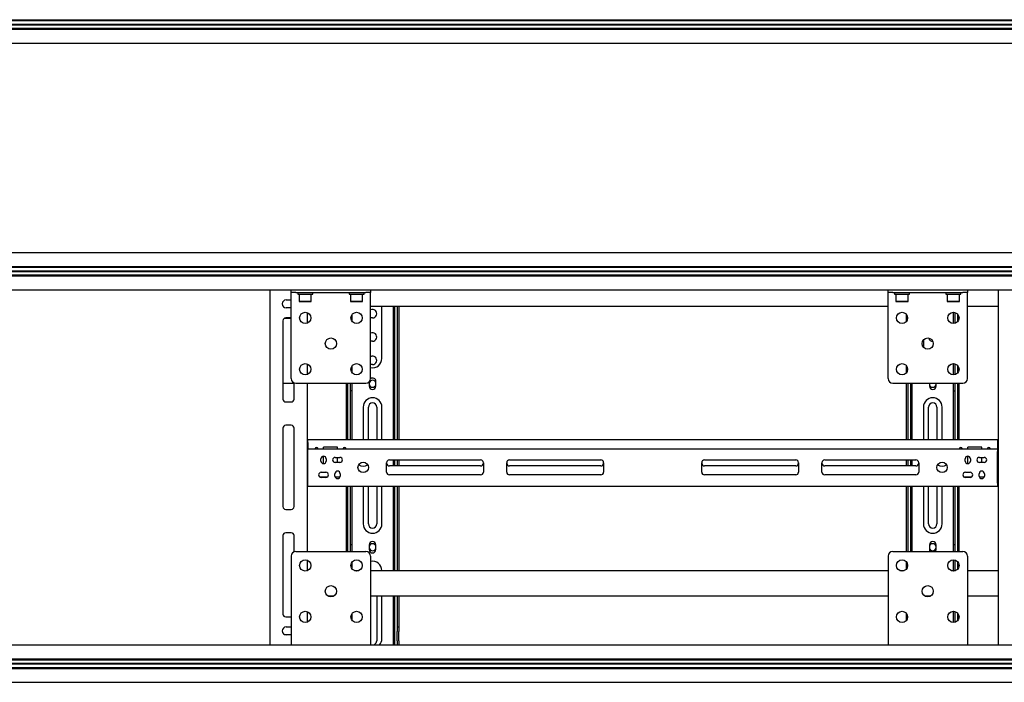
# Model space of a CAD drawing. Units: millimetres. Extents: x 0 to 420, y 0 to 297.
# Drawn here: x 72 to 107, y 161 to 185 of the extents above; entities that cross this region are included whole.
import ezdxf

# ---------------------------------------------------------------- set-up
doc = ezdxf.new("R2010")
doc.units = ezdxf.units.MM

msp = doc.modelspace()

# ---------------------------------------------------------------- linework, layer by layer
at = {"color": 7, "linetype": 'Continuous', "lineweight": 25}
for p, q in [((36.901, 185.0332), (114.551, 185.0332)), ((36.901, 184.9999), (114.551, 184.9999)), ((36.901, 184.8749), (114.551, 184.8749)), ((36.901, 184.8632), (114.551, 184.8632)), ((36.901, 184.8516), (114.551, 184.8516)), ((36.901, 184.7266), (114.551, 184.7266)), ((36.901, 184.6932), (114.551, 184.6932)), ((36.901, 184.1966), (114.551, 184.1966)), ((36.901, 176.7299), (114.551, 176.7299)), ((36.901, 176.2332), (114.551, 176.2332)), ((36.901, 176.1999), (114.551, 176.1999)), ((36.901, 176.0749), (114.551, 176.0749)), ((36.901, 176.0632), (114.551, 176.0632)), ((36.901, 176.0516), (114.551, 176.0516)), ((36.901, 175.9266), (114.551, 175.9266)), ((36.901, 175.8932), (114.551, 175.8932)), ((62.9543, 175.3966), (81.4344, 175.3966)), ((80.6677, 175.3966), (80.6677, 162.7299)), ((81.431, 175.2966), (81.431, 175.3966)), ((81.5977, 175.2966), (81.431, 175.2966)), ((81.431, 175.2186), (81.431, 175.2966)), ((81.431, 172.2299), (81.431, 175.2186)), ((81.4344, 175.3966), (81.5977, 175.3966)), ((81.5977, 175.3966), (84.0977, 175.3966)), ((81.5977, 175.2966), (84.0977, 175.2966)), ((81.6644, 175.2966), (81.6644, 175.2432)), ((81.6644, 175.2432), (82.1977, 175.2432)), ((81.7244, 175.2432), (81.7144, 175.2332)), ((81.7144, 175.2332), (81.7144, 174.9866)), ((82.1477, 175.2332), (81.7144, 175.2332)), ((82.1477, 175.2332), (82.1377, 175.2432)), ((82.1477, 174.9866), (82.1477, 175.2332)), ((82.1977, 175.2432), (82.1977, 175.2966)), ((83.4977, 175.2966), (83.4977, 175.2432)), ((83.4977, 175.2432), (84.031, 175.2432)), ((83.5577, 175.2432), (83.5477, 175.2332)), ((83.5477, 175.2332), (83.5477, 174.9866)), ((83.981, 175.2332), (83.5477, 175.2332)), ((83.981, 175.2332), (83.971, 175.2432)), ((83.981, 174.9866), (83.981, 175.2332)), ((84.031, 175.2432), (84.031, 175.2966)), ((84.0977, 175.3966), (84.261, 175.3966)), ((84.2644, 175.2966), (84.0977, 175.2966)), ((84.261, 175.3966), (102.7411, 175.3966)), ((84.2644, 175.3966), (84.2644, 175.2966)), ((84.2644, 175.2186), (84.2644, 175.2966)), ((84.2644, 172.2299), (84.2644, 175.2186)), ((102.7377, 175.2966), (102.7377, 175.3966)), ((102.9044, 175.2966), (102.7377, 175.2966)), ((102.7377, 175.2186), (102.7377, 175.2966)), ((102.7377, 172.2299), (102.7377, 175.2186)), ((102.7411, 175.3966), (102.9044, 175.3966)), ((102.9044, 175.3966), (105.4044, 175.3966)), ((102.9044, 175.2966), (105.4044, 175.2966)), ((102.971, 175.2966), (102.971, 175.2432)), ((102.971, 175.2432), (103.5044, 175.2432)), ((103.031, 175.2432), (103.021, 175.2332)), ((103.021, 175.2332), (103.021, 174.9866)), ((103.4544, 175.2332), (103.021, 175.2332)), ((103.4544, 175.2332), (103.4444, 175.2432)), ((103.4544, 174.9866), (103.4544, 175.2332)), ((103.5044, 175.2432), (103.5044, 175.2966)), ((104.8044, 175.2966), (104.8044, 175.2432)), ((104.8044, 175.2432), (105.3377, 175.2432)), ((104.8644, 175.2432), (104.8544, 175.2332)), ((104.8544, 175.2332), (104.8544, 174.9866)), ((105.2877, 175.2332), (104.8544, 175.2332)), ((105.2877, 175.2332), (105.2777, 175.2432)), ((105.2877, 174.9866), (105.2877, 175.2332)), ((105.3377, 175.2432), (105.3377, 175.2966)), ((105.4044, 175.3966), (105.5677, 175.3966)), ((105.571, 175.2966), (105.4044, 175.2966)), ((105.5677, 175.3966), (114.551, 175.3966)), ((105.571, 175.3966), (105.571, 175.2966)), ((105.571, 175.2186), (105.571, 175.2966)), ((105.571, 172.2299), (105.571, 175.2186)), ((106.6677, 175.3966), (106.6677, 162.7299)), ((81.251, 175.0382), (81.4177, 175.0382)), ((81.4177, 174.7549), (81.251, 174.7549)), ((81.4177, 175.0382), (81.431, 175.0376)), ((81.431, 174.7555), (81.4177, 174.7549)), ((81.7144, 174.9866), (81.7244, 174.9766)), ((81.7144, 174.9866), (82.1477, 174.9866)), ((82.1377, 174.9766), (81.7244, 174.9766)), ((82.1377, 174.9766), (82.1477, 174.9866)), ((83.5477, 174.9866), (83.5577, 174.9766)), ((83.5477, 174.9866), (83.981, 174.9866)), ((83.971, 174.9766), (83.5577, 174.9766)), ((83.971, 174.9766), (83.981, 174.9866)), ((84.2644, 174.8132), (102.7377, 174.8132)), ((84.6677, 172.9466), (84.6677, 174.8132)), ((85.0677, 174.8132), (85.0677, 172.4804)), ((85.1177, 174.8132), (85.1177, 172.4804)), ((85.2177, 174.8132), (85.2177, 170.0466)), ((85.2677, 174.8132), (85.2677, 170.0466)), ((103.021, 174.9866), (103.031, 174.9766)), ((103.021, 174.9866), (103.4544, 174.9866)), ((103.4444, 174.9766), (103.031, 174.9766)), ((103.4444, 174.9766), (103.4544, 174.9866)), ((104.8544, 174.9866), (104.8644, 174.9766)), ((104.8544, 174.9866), (105.2877, 174.9866)), ((105.2777, 174.9766), (104.8644, 174.9766)), ((105.2777, 174.9766), (105.2877, 174.9866)), ((105.571, 174.8132), (106.6677, 174.8132)), ((81.1835, 174.3827), (81.431, 174.3827)), ((81.431, 174.3966), (81.2344, 174.3966)), ((82.001, 174.5839), (82.001, 174.2092)), ((83.601, 174.2812), (83.601, 174.512)), ((103.401, 174.2812), (103.401, 174.512)), ((105.0677, 174.5965), (105.0677, 174.1966)), ((105.1177, 174.5911), (105.1177, 174.2021)), ((105.2177, 174.5325), (105.2177, 174.2606)), ((105.2677, 174.4329), (105.2677, 174.3602)), ((81.1344, 174.2966), (81.1344, 171.4966)), ((104.001, 173.6083), (104.001, 173.3515)), ((82.001, 172.7506), (82.001, 172.3759)), ((83.601, 172.4804), (83.601, 172.6787)), ((103.401, 172.4478), (103.401, 172.6787)), ((105.0677, 172.7632), (105.0677, 172.4804)), ((105.1177, 172.7577), (105.1177, 172.4804)), ((105.2177, 172.6992), (105.2177, 172.4273)), ((105.2677, 172.5996), (105.2677, 172.5269)), ((83.601, 172.4568), (83.601, 172.4804)), ((83.601, 172.4478), (83.601, 172.4568)), ((85.0677, 172.4804), (85.0677, 172.4568)), ((85.0677, 172.4568), (85.0677, 172.2563)), ((85.0677, 172.2563), (85.0677, 172.2328)), ((85.1177, 172.4804), (85.1177, 172.4568)), ((85.1177, 172.4568), (85.1177, 172.2563)), ((85.1177, 172.2563), (85.1177, 172.2328)), ((105.0677, 172.4804), (105.0677, 172.4568)), ((105.0677, 172.4568), (105.0677, 172.3633)), ((105.1177, 172.4804), (105.1177, 172.4568)), ((105.1177, 172.4568), (105.1177, 172.3688)), ((81.1344, 172.0727), (81.5344, 172.0727)), ((81.5344, 171.4966), (81.5344, 172.0757)), ((81.5977, 172.0632), (84.0977, 172.0632)), ((82.001, 172.0632), (82.001, 166.0632)), ((83.401, 170.0466), (83.401, 172.0632)), ((83.451, 170.0466), (83.451, 172.0632)), ((83.551, 171.7932), (83.551, 172.0632)), ((83.601, 171.7932), (83.601, 172.0632)), ((84.2144, 172.1109), (84.2144, 171.9632)), ((84.4544, 171.9632), (84.4544, 172.1299)), ((85.0677, 172.2328), (85.0677, 172.1799)), ((85.0677, 172.1799), (85.1177, 172.1799)), ((85.0677, 172.1799), (85.0677, 171.7932)), ((85.1177, 172.2328), (85.1177, 172.1799)), ((85.1177, 172.1799), (85.1177, 171.7932)), ((102.9044, 172.0632), (105.4044, 172.0632)), ((103.401, 170.0466), (103.401, 172.0632)), ((103.451, 170.0466), (103.451, 172.0632)), ((103.551, 171.7932), (103.551, 172.0632)), ((103.601, 171.7932), (103.601, 172.0632)), ((104.2144, 172.0632), (104.2144, 171.9632)), ((104.4544, 171.9632), (104.4544, 172.0632)), ((105.0677, 172.0632), (105.0677, 171.7932)), ((105.1177, 172.0632), (105.1177, 171.7932)), ((105.2177, 172.0632), (105.2177, 170.0466)), ((105.2677, 172.0632), (105.2677, 170.0466)), ((83.601, 171.7932), (83.551, 171.7932)), ((83.551, 171.6363), (83.551, 171.7932)), ((83.551, 171.6128), (83.551, 171.6363)), ((83.551, 170.0466), (83.551, 171.6128)), ((83.601, 171.6363), (83.601, 171.7932)), ((83.601, 171.6128), (83.601, 171.6363)), ((83.601, 170.0466), (83.601, 171.6128)), ((85.0677, 171.7932), (85.1177, 171.7932)), ((85.0677, 171.7932), (85.0677, 171.6363)), ((85.0677, 171.6363), (85.0677, 171.6128)), ((85.0677, 171.6128), (85.0677, 170.0466)), ((85.1177, 171.7932), (85.1177, 171.6363)), ((85.1177, 171.6363), (85.1177, 171.6128)), ((85.1177, 171.6128), (85.1177, 170.0466)), ((103.601, 171.7932), (103.551, 171.7932)), ((103.551, 171.6363), (103.551, 171.7932)), ((103.551, 171.6128), (103.551, 171.6363)), ((103.551, 170.0466), (103.551, 171.6128)), ((103.601, 171.6363), (103.601, 171.7932)), ((103.601, 171.6128), (103.601, 171.6363)), ((103.601, 170.0466), (103.601, 171.6128)), ((105.0677, 171.7932), (105.1177, 171.7932)), ((105.0677, 171.7932), (105.0677, 171.6363)), ((105.0677, 171.6363), (105.0677, 171.6128)), ((105.0677, 171.6128), (105.0677, 170.0466)), ((105.1177, 171.7932), (105.1177, 171.6363)), ((105.1177, 171.6363), (105.1177, 171.6128)), ((105.1177, 171.6128), (105.1177, 170.0466)), ((81.2344, 171.3966), (81.4344, 171.3966)), ((84.001, 171.2132), (84.001, 170.0466)), ((84.1844, 170.0466), (84.1844, 171.2132)), ((84.4844, 171.2132), (84.4844, 170.0466)), ((84.6677, 170.0466), (84.6677, 171.2132)), ((104.001, 171.2132), (104.001, 170.0466)), ((104.1844, 170.0466), (104.1844, 171.2132)), ((104.4844, 171.2132), (104.4844, 170.0466)), ((104.6677, 170.0466), (104.6677, 171.2132)), ((81.4344, 170.5632), (81.2344, 170.5632)), ((81.1344, 170.4632), (81.1344, 167.6632)), ((81.5344, 167.6632), (81.5344, 170.4632)), ((82.0177, 170.0466), (82.001, 170.0466)), ((82.0177, 169.9799), (82.001, 169.9799)), ((82.0177, 169.9466), (82.0177, 170.0466)), ((106.651, 170.0466), (82.0177, 170.0466)), ((82.0177, 169.9466), (82.0177, 169.7299)), ((106.651, 170.0466), (106.651, 169.9466)), ((106.651, 170.0466), (106.6677, 170.0466)), ((106.651, 169.9799), (106.6677, 169.9799)), ((106.651, 169.9466), (106.651, 169.7299)), ((82.0177, 169.7299), (82.001, 169.7299)), ((82.0177, 169.6632), (82.001, 169.6632)), ((82.0177, 169.6299), (82.0177, 169.7299)), ((82.0177, 169.7299), (106.651, 169.7299)), ((82.0177, 168.4966), (82.0177, 169.6299)), ((83.0844, 169.7799), (82.5844, 169.7799)), ((82.5844, 169.7299), (82.5844, 169.7799)), ((82.5844, 169.1966), (82.5844, 169.4632)), ((83.0844, 169.7299), (83.0844, 169.7799)), ((106.0844, 169.7799), (105.5844, 169.7799)), ((105.5844, 169.7299), (105.5844, 169.7799)), ((105.5844, 169.1966), (105.5844, 169.4632)), ((106.0844, 169.7299), (106.0844, 169.7799)), ((106.651, 169.7299), (106.651, 169.6299)), ((106.6677, 169.7299), (106.651, 169.7299)), ((106.6677, 169.6632), (106.651, 169.6632)), ((106.651, 168.4966), (106.651, 169.6299)), ((82.4927, 169.2882), (82.4927, 169.3716)), ((82.676, 169.3716), (82.676, 169.2882)), ((83.001, 169.4216), (83.1677, 169.4216)), ((83.1677, 169.2382), (83.001, 169.2382)), ((83.0844, 169.2382), (83.0844, 169.4216)), ((84.8344, 168.8966), (84.8344, 169.2299)), ((84.9344, 169.3299), (88.1927, 169.3299)), ((88.1927, 169.1132), (84.9344, 169.1132)), ((85.0677, 169.3299), (85.0677, 169.1132)), ((85.1177, 169.3299), (85.1177, 169.1132)), ((85.2177, 169.3299), (85.2177, 169.1132)), ((85.2677, 169.3299), (85.2677, 169.1132)), ((88.2927, 169.2299), (88.2927, 168.8966)), ((89.126, 168.8966), (89.126, 169.2299)), ((89.226, 169.3299), (92.4844, 169.3299)), ((92.4844, 169.1132), (89.226, 169.1132)), ((92.5844, 169.2299), (92.5844, 168.8966)), ((96.0844, 168.8966), (96.0844, 169.2299)), ((96.1844, 169.3299), (99.4427, 169.3299)), ((99.4427, 169.1132), (96.1844, 169.1132)), ((99.5427, 169.2299), (99.5427, 168.8966)), ((100.376, 168.8966), (100.376, 169.2299)), ((100.476, 169.3299), (103.7344, 169.3299)), ((103.7344, 169.1132), (100.476, 169.1132)), ((103.401, 169.1132), (103.401, 169.3299)), ((103.451, 169.1132), (103.451, 169.3299)), ((103.551, 169.1132), (103.551, 169.3299)), ((103.601, 169.1132), (103.601, 169.3299)), ((103.8344, 169.2299), (103.8344, 168.8966)), ((105.4927, 169.2882), (105.4927, 169.3716)), ((105.676, 169.3716), (105.676, 169.2882)), ((106.001, 169.4216), (106.1677, 169.4216)), ((106.1677, 169.2382), (106.001, 169.2382)), ((106.0844, 169.2382), (106.0844, 169.4216)), ((82.001, 168.7799), (82.0177, 168.7799)), ((82.501, 168.8882), (82.6677, 168.8882)), ((82.9927, 168.7549), (82.9927, 168.8382)), ((83.176, 168.8382), (83.176, 168.7549)), ((88.1927, 168.7966), (84.9344, 168.7966)), ((92.4844, 168.7966), (89.226, 168.7966)), ((99.4427, 168.7966), (96.1844, 168.7966)), ((103.7344, 168.7966), (100.476, 168.7966)), ((105.501, 168.8882), (105.6677, 168.8882)), ((105.9927, 168.7549), (105.9927, 168.8382)), ((106.176, 168.8382), (106.176, 168.7549)), ((106.651, 168.7799), (106.6677, 168.7799)), ((82.001, 168.7132), (82.0177, 168.7132)), ((82.001, 168.4632), (82.0177, 168.4632)), ((82.0177, 168.3966), (82.001, 168.3966)), ((82.0177, 168.3966), (82.0177, 168.4966)), ((82.0177, 168.3966), (106.651, 168.3966)), ((82.7059, 168.7132), (82.4629, 168.7132)), ((82.6677, 168.7049), (82.501, 168.7049)), ((83.166, 168.7132), (83.0027, 168.7132)), ((83.401, 166.0632), (83.401, 168.3966)), ((83.451, 166.0632), (83.451, 168.3966)), ((83.551, 166.5949), (83.551, 168.3966)), ((83.601, 166.5949), (83.601, 168.3966)), ((84.001, 168.3966), (84.001, 167.0466)), ((84.1844, 167.0466), (84.1844, 168.3966)), ((84.4844, 168.3966), (84.4844, 167.0466)), ((84.6677, 167.0466), (84.6677, 168.3966)), ((85.0677, 168.3966), (85.0677, 166.5949)), ((85.1177, 168.3966), (85.1177, 166.5949)), ((85.2177, 168.3966), (85.2177, 165.3799)), ((85.2677, 168.3966), (85.2677, 165.3799)), ((103.401, 166.0632), (103.401, 168.3966)), ((103.451, 166.0632), (103.451, 168.3966)), ((103.551, 166.5949), (103.551, 168.3966)), ((103.601, 166.5949), (103.601, 168.3966)), ((104.001, 168.3966), (104.001, 167.0466)), ((104.1844, 167.0466), (104.1844, 168.3966)), ((104.4844, 168.3966), (104.4844, 167.0466)), ((104.6677, 167.0466), (104.6677, 168.3966)), ((105.0677, 168.3966), (105.0677, 166.5949)), ((105.1177, 168.3966), (105.1177, 166.5949)), ((105.2177, 168.3966), (105.2177, 166.0632)), ((105.2677, 168.3966), (105.2677, 166.0632)), ((105.7059, 168.7132), (105.4629, 168.7132)), ((105.6677, 168.7049), (105.501, 168.7049)), ((106.166, 168.7132), (106.0027, 168.7132)), ((106.651, 168.7132), (106.6677, 168.7132)), ((106.651, 168.4966), (106.651, 168.3966)), ((106.651, 168.4632), (106.6677, 168.4632)), ((106.6677, 168.3966), (106.651, 168.3966)), ((81.2344, 167.5632), (81.4344, 167.5632)), ((81.1344, 166.6299), (81.1344, 163.8299)), ((81.4344, 166.7299), (81.2344, 166.7299)), ((81.5344, 166.0507), (81.5344, 166.6299)), ((83.551, 166.5242), (83.551, 166.5949)), ((83.551, 166.3917), (83.551, 166.5242)), ((83.551, 166.3799), (83.551, 166.3917)), ((83.551, 166.2966), (83.551, 166.3799)), ((83.601, 166.2966), (83.551, 166.2966)), ((83.551, 166.2917), (83.551, 166.2966)), ((83.551, 166.1344), (83.551, 166.2917)), ((83.601, 166.5242), (83.601, 166.5949)), ((83.601, 166.3917), (83.601, 166.5242)), ((83.601, 166.3799), (83.601, 166.3917)), ((83.601, 166.2966), (83.601, 166.3799)), ((83.601, 166.2917), (83.601, 166.2966)), ((83.601, 166.1344), (83.601, 166.2917)), ((84.2144, 166.2966), (84.2144, 166.1299)), ((84.4544, 166.1299), (84.4544, 166.2966)), ((85.0677, 166.5949), (85.0677, 166.5242)), ((85.0677, 166.5242), (85.0677, 166.3917)), ((85.0677, 166.3917), (85.0677, 166.3799)), ((85.0677, 166.3799), (85.0677, 166.2966)), ((85.1177, 166.2966), (85.0677, 166.2966)), ((85.0677, 166.2966), (85.0677, 166.2917)), ((85.0677, 166.2917), (85.0677, 166.1344)), ((85.1177, 166.5949), (85.1177, 166.5242)), ((85.1177, 166.5242), (85.1177, 166.3917)), ((85.1177, 166.3917), (85.1177, 166.3799)), ((85.1177, 166.3799), (85.1177, 166.2966)), ((85.1177, 166.2966), (85.1177, 166.2917)), ((85.1177, 166.2917), (85.1177, 166.1344)), ((103.551, 166.5242), (103.551, 166.5949)), ((103.551, 166.3917), (103.551, 166.5242)), ((103.551, 166.3799), (103.551, 166.3917)), ((103.551, 166.2966), (103.551, 166.3799)), ((103.601, 166.2966), (103.551, 166.2966)), ((103.551, 166.2917), (103.551, 166.2966)), ((103.551, 166.1344), (103.551, 166.2917)), ((103.601, 166.5242), (103.601, 166.5949)), ((103.601, 166.3917), (103.601, 166.5242)), ((103.601, 166.3799), (103.601, 166.3917)), ((103.601, 166.2966), (103.601, 166.3799)), ((103.601, 166.2917), (103.601, 166.2966)), ((103.601, 166.1344), (103.601, 166.2917)), ((104.2144, 166.2966), (104.2144, 166.1299)), ((104.4544, 166.1299), (104.4544, 166.2966)), ((105.0677, 166.5949), (105.0677, 166.5242)), ((105.0677, 166.5242), (105.0677, 166.3917)), ((105.0677, 166.3917), (105.0677, 166.3799)), ((105.0677, 166.3799), (105.0677, 166.2966)), ((105.1177, 166.2966), (105.0677, 166.2966)), ((105.0677, 166.2966), (105.0677, 166.2917)), ((105.0677, 166.2917), (105.0677, 166.1344)), ((105.1177, 166.5949), (105.1177, 166.5242)), ((105.1177, 166.5242), (105.1177, 166.3917)), ((105.1177, 166.3917), (105.1177, 166.3799)), ((105.1177, 166.3799), (105.1177, 166.2966)), ((105.1177, 166.2966), (105.1177, 166.2917)), ((105.1177, 166.2917), (105.1177, 166.1344)), ((81.5977, 166.0632), (84.0977, 166.0632)), ((83.551, 166.0632), (83.551, 166.1344)), ((83.601, 166.0632), (83.601, 166.1344)), ((85.0677, 166.1344), (85.0677, 165.8987)), ((85.1177, 166.1344), (85.1177, 165.8987)), ((102.9044, 166.0632), (105.4044, 166.0632)), ((103.551, 166.0632), (103.551, 166.1344)), ((103.601, 166.0632), (103.601, 166.1344)), ((105.0677, 166.1344), (105.0677, 166.0632)), ((105.1177, 166.1344), (105.1177, 166.0632)), ((81.431, 165.8966), (81.431, 162.9079)), ((82.001, 165.7506), (82.001, 165.3759)), ((83.601, 165.4478), (83.601, 165.6787)), ((84.2644, 165.8966), (84.2644, 162.9079)), ((85.0677, 165.8987), (85.0677, 165.3799)), ((85.1177, 165.8987), (85.1177, 165.3799)), ((102.7377, 165.8966), (102.7377, 162.9079)), ((103.401, 165.4478), (103.401, 165.6787)), ((105.0677, 165.7632), (105.0677, 165.3799)), ((105.1177, 165.7577), (105.1177, 165.3799)), ((105.2177, 165.6992), (105.2177, 165.4273)), ((105.2677, 165.5996), (105.2677, 165.5269)), ((105.571, 165.8966), (105.571, 162.9079)), ((82.001, 165.3799), (82.011, 165.3799)), ((83.6844, 165.3799), (83.8443, 165.3799)), ((84.2644, 165.3799), (102.7377, 165.3799)), ((103.1578, 165.3799), (103.3176, 165.3799)), ((104.9911, 165.3799), (105.151, 165.3799)), ((105.571, 165.3799), (106.6677, 165.3799)), ((82.7372, 164.4799), (82.9583, 164.4799)), ((84.2644, 164.4799), (102.7377, 164.4799)), ((84.4844, 164.4799), (84.4844, 162.8799)), ((84.6677, 162.9466), (84.6677, 164.4799)), ((85.0677, 164.4799), (85.0677, 163.2799)), ((85.1177, 164.4799), (85.1177, 163.2799)), ((85.2177, 164.4799), (85.2177, 163.4132)), ((85.2677, 164.4799), (85.2677, 163.4132)), ((104.0438, 164.4799), (104.2649, 164.4799)), ((104.1844, 164.4488), (104.1844, 164.4799)), ((105.571, 164.4799), (106.6677, 164.4799)), ((82.001, 163.9173), (82.001, 163.5426)), ((83.601, 163.6145), (83.601, 163.8453)), ((103.401, 163.6145), (103.401, 163.8453)), ((105.0677, 163.9299), (105.0677, 163.5299)), ((105.1177, 163.9244), (105.1177, 163.5354)), ((105.2177, 163.8659), (105.2177, 163.5939)), ((81.2344, 163.7299), (81.431, 163.7299)), ((105.2677, 163.7663), (105.2677, 163.6935)), ((81.251, 163.3716), (81.4177, 163.3716)), ((81.4177, 163.3716), (81.431, 163.3709)), ((85.0677, 163.2799), (85.1177, 163.2799)), ((85.0677, 163.2799), (85.0677, 163.0466)), ((85.1177, 163.2799), (85.1177, 163.0466)), ((85.2177, 163.4132), (85.2177, 163.3799)), ((85.2177, 163.3799), (85.2677, 163.3799)), ((85.2177, 163.3799), (85.2177, 163.2132)), ((85.2177, 162.8799), (85.2177, 163.2132)), ((85.2677, 163.4132), (85.2677, 163.3799)), ((85.2677, 163.3799), (85.2677, 163.2132)), ((85.2677, 162.8799), (85.2677, 163.2132)), ((81.2021, 163.097), (81.431, 163.097)), ((81.4177, 163.0882), (81.251, 163.0882)), ((81.431, 163.0889), (81.4177, 163.0882)), ((81.431, 162.9079), (81.431, 162.7299)), ((84.2644, 162.9079), (84.2644, 162.7299)), ((85.0677, 163.0466), (85.0677, 162.7299)), ((85.1177, 163.0466), (85.1177, 162.7299)), ((85.2177, 162.8799), (85.2177, 162.7299)), ((85.2677, 162.8799), (85.2677, 162.7299)), ((102.7377, 162.9079), (102.7377, 162.7299)), ((105.571, 162.9079), (105.571, 162.7299)), ((36.901, 162.7299), (114.551, 162.7299)), ((36.901, 162.2332), (114.551, 162.2332)), ((36.901, 162.1999), (114.551, 162.1999)), ((36.901, 162.0749), (114.551, 162.0749)), ((36.901, 162.0632), (114.551, 162.0632)), ((36.901, 162.0516), (114.551, 162.0516)), ((36.901, 161.9266), (114.551, 161.9266)), ((36.901, 161.8932), (114.551, 161.8932)), ((36.901, 161.3966), (114.551, 161.3966))]:
    msp.add_line(p, q, dxfattribs=at)
at = {"color": 7, "linetype": 'Continuous', "lineweight": 25, "flags": 128}
for points in [[(84.3344, 174.3966), (84.2921, 174.4027), (84.2644, 174.4139)], [(84.3344, 173.5632), (84.2921, 173.5693), (84.2644, 173.5806)], [(84.3344, 172.7299), (84.2921, 172.736), (84.2644, 172.7472)], [(104.2144, 166.1299), (104.2202, 166.0928), (104.2346, 166.0632)], [(104.4342, 166.0632), (104.4485, 166.0928), (104.4544, 166.1299)]]:
    msp.add_lwpolyline(points, dxfattribs=at)
at = {"color": 7, "linetype": 'Continuous', "lineweight": 25}
for centre, radius in [((81.931, 174.3966), 0.2), ((83.7644, 174.3966), 0.2), ((103.2377, 174.3966), 0.2), ((105.071, 174.3966), 0.2), ((82.8477, 173.4799), 0.2), ((104.1544, 173.4799), 0.2), ((81.931, 172.5632), 0.2), ((83.7644, 172.5632), 0.2), ((103.2377, 172.5632), 0.2), ((105.071, 172.5632), 0.2), ((84.001, 169.0632), 0.1867), ((104.6677, 169.0632), 0.1867), ((81.931, 165.5632), 0.2), ((83.7644, 165.5632), 0.2), ((103.2377, 165.5632), 0.2), ((105.071, 165.5632), 0.2), ((82.8477, 164.6466), 0.2), ((104.1544, 164.6466), 0.2), ((81.931, 163.7299), 0.2), ((83.7644, 163.7299), 0.2), ((103.2377, 163.7299), 0.2), ((105.071, 163.7299), 0.2)]:
    msp.add_circle(centre, radius, dxfattribs=at)
for centre, radius, start, end in [((81.251, 174.8966), 0.1417, 90, 270), ((81.2344, 174.2966), 0.1, 90, 180), ((84.3344, 174.5466), 0.15, 270, 117.81814), ((84.3344, 173.7132), 0.15, 270, 117.81814), ((104.3344, 173.7132), 0.15, 194.01456, 270), ((84.3344, 172.8799), 0.15, 270, 117.81814), ((84.3344, 172.9466), 0.3333, 257.87765, 360), ((84.3344, 172.1299), 0.12, 360, 125.69677), ((81.5977, 172.2299), 0.1667, 180, 270), ((84.0977, 172.2299), 0.1667, 270, 0), ((84.3344, 172.0466), 0.125, 16.2602, 163.7398), ((84.3344, 172.0466), 0.125, 196.2602, 270), ((84.3344, 171.9632), 0.12, 180, 0), ((84.3344, 172.0466), 0.125, 270, 343.7398), ((102.9044, 172.2299), 0.1667, 180, 270), ((104.3344, 172.0466), 0.125, 196.2602, 270), ((104.3344, 171.9632), 0.12, 180, 0), ((104.3344, 172.0466), 0.125, 270, 343.7398), ((105.4044, 172.2299), 0.1667, 270, 0), ((84.3344, 171.2132), 0.3333, 0, 180), ((104.3344, 171.2132), 0.3333, 0, 180), ((81.2344, 171.4966), 0.1, 180, 270), ((81.4344, 171.4966), 0.1, 270, 0), ((84.3344, 171.2132), 0.15, 0, 180), ((104.3344, 171.2132), 0.15, 0, 180), ((81.2344, 170.4632), 0.1, 90, 180), ((81.4344, 170.4632), 0.1, 0, 90), ((82.3344, 169.7132), 0.055, 17.6397, 162.3603), ((82.5844, 169.3716), 0.0917, 0, 180), ((83.3344, 169.7132), 0.055, 17.6397, 162.3603), ((105.3344, 169.7132), 0.055, 17.6397, 162.3603), ((105.5844, 169.3716), 0.0917, 0, 180), ((106.3344, 169.7132), 0.055, 17.6397, 162.3603), ((82.5844, 169.2882), 0.0917, 180, 0), ((83.001, 169.3299), 0.0917, 90, 270), ((83.1677, 169.3299), 0.0917, 270, 90), ((84.001, 169.3799), 0.2733, 234.05331, 305.94669), ((84.9344, 169.2299), 0.1, 90, 180), ((84.9344, 169.2132), 0.1, 180, 270), ((88.1927, 169.2299), 0.1, 0, 90), ((88.1927, 169.2132), 0.1, 270, 0), ((89.226, 169.2299), 0.1, 90, 180), ((89.226, 169.2132), 0.1, 180, 270), ((92.4844, 169.2299), 0.1, 0, 90), ((92.4844, 169.2132), 0.1, 270, 0), ((96.1844, 169.2299), 0.1, 90, 180), ((96.1844, 169.2132), 0.1, 180, 270), ((99.4427, 169.2299), 0.1, 0, 90), ((99.4427, 169.2132), 0.1, 270, 0), ((100.476, 169.2299), 0.1, 90, 180), ((100.476, 169.2132), 0.1, 180, 270), ((103.7344, 169.2299), 0.1, 0, 90), ((103.7344, 169.2132), 0.1, 270, 0), ((104.6677, 169.3799), 0.2733, 234.05331, 305.94669), ((105.5844, 169.2882), 0.0917, 180, 0), ((106.001, 169.3299), 0.0917, 90, 270), ((106.1677, 169.3299), 0.0917, 270, 90), ((82.501, 168.7966), 0.0917, 90, 270), ((82.6677, 168.7966), 0.0917, 270, 90), ((83.0844, 168.8382), 0.0917, 0, 180), ((83.0844, 168.7549), 0.0917, 180, 0), ((84.9344, 168.8966), 0.1, 180, 270), ((88.1927, 168.8966), 0.1, 270, 0), ((89.226, 168.8966), 0.1, 180, 270), ((92.4844, 168.8966), 0.1, 270, 0), ((96.1844, 168.8966), 0.1, 180, 270), ((99.4427, 168.8966), 0.1, 270, 0), ((100.476, 168.8966), 0.1, 180, 270), ((103.7344, 168.8966), 0.1, 270, 0), ((105.501, 168.7966), 0.0917, 90, 270), ((105.6677, 168.7966), 0.0917, 270, 90), ((106.0844, 168.8382), 0.0917, 0, 180), ((106.0844, 168.7549), 0.0917, 180, 0), ((81.2344, 167.6632), 0.1, 180, 270), ((81.4344, 167.6632), 0.1, 270, 0), ((84.3344, 167.0466), 0.3333, 180, 360), ((84.3344, 167.0466), 0.15, 180, 0), ((104.3344, 167.0466), 0.3333, 180, 360), ((104.3344, 167.0466), 0.15, 180, 0), ((81.2344, 166.6299), 0.1, 90, 180), ((81.4344, 166.6299), 0.1, 0, 90), ((84.3344, 166.2966), 0.12, 0, 180), ((84.3344, 166.2132), 0.125, 16.2602, 163.7398), ((104.3344, 166.2966), 0.12, 0, 180), ((104.3344, 166.2132), 0.125, 16.2602, 163.7398), ((81.5977, 165.8966), 0.1667, 90, 180), ((84.0977, 165.8966), 0.1667, 0, 90), ((84.3344, 166.2132), 0.125, 196.2602, 270), ((84.3344, 166.1299), 0.12, 180, 0), ((84.3344, 166.2132), 0.125, 270, 343.7398), ((102.9044, 165.8966), 0.1667, 90, 180), ((104.3344, 166.2132), 0.125, 196.2602, 270), ((104.3344, 166.2132), 0.125, 270, 343.7398), ((105.4044, 165.8966), 0.1667, 0, 90), ((84.3344, 165.3799), 0.3333, 360, 102.12235), ((81.2344, 163.8299), 0.1, 180, 270), ((81.251, 163.2299), 0.1417, 90, 270), ((84.3344, 162.8799), 0.15, 242.18186, 0), ((84.3344, 162.9466), 0.3333, 319.4584, 360)]:
    msp.add_arc(centre, radius, start, end, dxfattribs=at)

doc.saveas('drawing.dxf')
